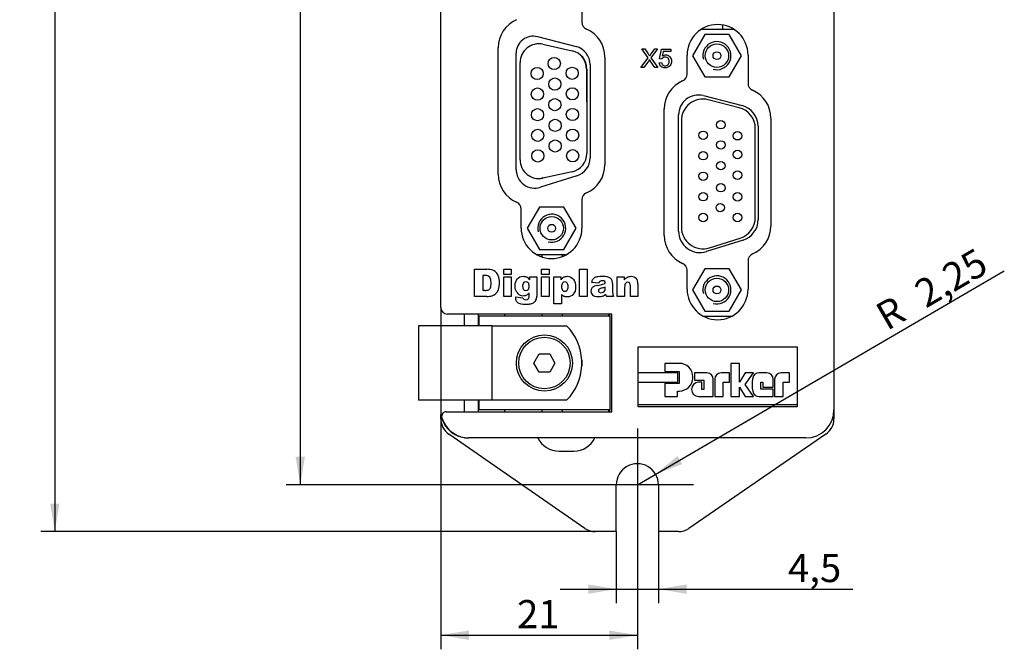
# Model space of a CAD drawing. Extents: x 10 to 584, y 10 to 410.
# Drawn here: x 169 to 274, y 125 to 192 of the extents above; entities that cross this region are included whole.
import ezdxf

# ---------------------------------------------------------------- set-up
doc = ezdxf.new("R2010")
doc.units = 0
doc.header["$LTSCALE"] = 25.4
doc.header["$MEASUREMENT"] = 0
doc.linetypes.add('CENTER2', pattern=[1.125, 0.75, -0.125, 0.125, -0.125])
doc.layers.get('0').update_dxf_attribs({"linetype": 'CONTINUOUS'})
for name, color, linetype in [('0405_950__COVER_', 7, 'CONTINUOUS'), ('0405_951__BODY_', 7, 'CONTINUOUS'), ('0405_951__COVER_', 7, 'CONTINUOUS'), ('125-118100', 7, 'CONTINUOUS'), ('1469_031_01', 7, 'CONTINUOUS'), ('4207_010', 7, 'CONTINUOUS'), ('4214_005', 7, 'CONTINUOUS'), ('4216_030', 7, 'CONTINUOUS'), ('AURA_DAUGHTER_BO', 7, 'CONTINUOUS'), ('AURA_POWERCARD_P', 7, 'CONTINUOUS'), ('BACKPLATE__PLAST', 7, 'CONTINUOUS'), ('COVER__PLASTIC_', 7, 'CONTINUOUS'), ('CS-CM3X0_5-005', 7, 'CONTINUOUS'), ('DEFAULT', 7, 'CONTINUOUS'), ('DIGIPLAN_TEXT', 7, 'CONTINUOUS'), ('FRONT_COVER__PLA', 7, 'CONTINUOUS'), ('INSULATOR__PLAST', 7, 'CONTINUOUS'), ('PARKER_LOGO_BACK', 7, 'CONTINUOUS'), ('PARKER_LOGO_TOP_', 7, 'CONTINUOUS'), ('X5_TEXT', 7, 'CONTINUOUS')]:
    doc.layers.add(name, color=color, linetype=linetype)
doc.styles.add('ARIAL_TTF', font='Ariblk.ttf')

# ---------------------------------------------------------------- blocks, each defined once
blk = doc.blocks.new('*X1')
at = {"layer": 'DEFAULT', "color": 136, "linetype": 'CENTER2'}
for p, q in [((234.77, 148.52), (234.77, 136.52)), ((240.77, 142.52), (228.77, 142.52))]:
    blk.add_line(p, q, dxfattribs=at)
blk = doc.blocks.new('*X3')
at = {"layer": '0405_950__COVER_', "color": 7, "linetype": 'CONTINUOUS'}
for p, q in [((241.97, 190.57), (240.66, 188.32)), ((245.08, 191.12), (241.58, 191.12)), ((244.57, 190.57), (241.97, 190.57)), ((245.88, 188.32), (244.57, 190.57)), ((240.66, 188.32), (241.97, 186.06)), ((244.57, 186.06), (245.88, 188.32)), ((241.97, 186.06), (244.57, 186.06)), ((241.82, 184.06), (245.95, 183)), ((245.64, 182.77), (242.34, 183.61)), ((239.17, 169.6), (239.17, 182)), ((239.47, 181.39), (239.47, 170.01)), ((247.37, 171.05), (247.37, 180.54)), ((247.67, 180.78), (247.67, 170.83)), ((246.06, 168.63), (242.16, 167.41)), ((242.46, 167.82), (245.76, 168.85)), ((241.97, 165.57), (240.66, 163.32)), ((244.57, 165.57), (241.97, 165.57)), ((245.88, 163.32), (244.57, 165.57)), ((240.66, 163.32), (241.97, 161.06)), ((244.57, 161.06), (245.88, 163.32)), ((241.97, 161.06), (244.57, 161.06)), ((241.84, 160.52), (244.84, 160.52))]:
    blk.add_line(p, q, dxfattribs=at)
for centre, radius in [((243.27, 188.32), 1.25), ((243.27, 188.32), 0.418), ((243.69, 180.95), 0.45), ((241.8, 179.82), 0.45), ((245.47, 179.77), 0.45), ((243.69, 178.79), 0.45), ((241.8, 177.64), 0.45), ((245.47, 177.77), 0.45), ((243.69, 176.58), 0.45), ((241.8, 175.45), 0.45), ((245.47, 175.57), 0.45), ((243.69, 174.23), 0.45), ((241.8, 173.27), 0.45), ((245.47, 173.25), 0.45), ((243.63, 172.1), 0.45), ((241.8, 171.05), 0.45), ((245.47, 171.05), 0.45), ((243.27, 163.32), 1.25), ((243.27, 163.32), 0.418)]:
    blk.add_circle(centre, radius, dxfattribs=at)
for centre, radius, start, end in [((243.27, 188.32), 1.5, 255, 195), ((241.29, 182), 2.12, 75.613, 180), ((241.77, 181.39), 2.3, 75.613, 180), ((245.07, 180.54), 2.3, 0, 75.613), ((245.38, 180.78), 2.29, 0, 75.613), ((245.07, 171.05), 2.3, 287.4067, 360), ((245.37, 170.83), 2.3, 287.4067, 360), ((241.47, 169.6), 2.3, 180, 287.4067), ((241.77, 170.01), 2.3, 180, 287.4067), ((243.27, 163.32), 1.5, 255, 195)]:
    blk.add_arc(centre, radius, start, end, dxfattribs=at)
at = {"layer": '0405_951__BODY_', "color": 7, "linetype": 'CONTINUOUS'}
for p, q in [((229.33, 186.92), (229.38, 179.8)), ((224.71, 175.27), (224.54, 175.23))]:
    blk.add_line(p, q, dxfattribs=at)
for centre in [(225.89, 187.49), (224.07, 186.41), (227.8, 186.44), (225.95, 185.29), (224.09, 184.22), (227.82, 184.24), (225.96, 183.09), (224.1, 182.02), (227.83, 182.04), (225.98, 180.88), (224.12, 179.82), (227.85, 179.84), (225.99, 178.68), (224.13, 177.62), (227.86, 177.64)]:
    blk.add_circle(centre, 0.65, dxfattribs=at)
blk.add_arc((227.29, 186.9), 2.04, 0.4003, 54.7548, dxfattribs=at)
at = {"layer": '0405_951__COVER_', "color": 7, "linetype": 'CONTINUOUS'}
for p, q in [((224.09, 190.35), (228.23, 189.29)), ((224.67, 189.54), (227.81, 188.84)), ((221.82, 176.18), (221.82, 188.58)), ((222.24, 177.21), (222.24, 187.58)), ((229.72, 187.36), (229.72, 177.41)), ((229.38, 186.89), (229.38, 177.89)), ((227.8, 175.93), (224.66, 175.25)), ((228.32, 175.5), (224.42, 174.27)), ((224.32, 172.15), (223.01, 169.9)), ((226.92, 172.15), (224.32, 172.15)), ((228.23, 169.9), (226.92, 172.15)), ((223.01, 169.9), (224.32, 167.64)), ((226.92, 167.64), (228.23, 169.9)), ((224.32, 167.64), (226.92, 167.64)), ((224.01, 167.1), (227.18, 167.1))]:
    blk.add_line(p, q, dxfattribs=at)
for radius in [1.25, 0.418]:
    blk.add_circle((225.62, 169.9), radius, dxfattribs=at)
for centre, radius, start, end in [((223.64, 188.58), 1.82, 75.613, 180), ((224.24, 187.58), 2, 77.5604, 180), ((227.38, 186.89), 2, 0, 77.5604), ((227.73, 187.36), 1.99, 0, 75.613), ((227.38, 177.89), 2, 282.1622, 360), ((224.24, 177.21), 2, 180, 282.1622), ((227.72, 177.41), 2, 287.4067, 360), ((223.82, 176.18), 2, 180, 287.4067), ((225.62, 169.9), 1.5, 255, 195)]:
    blk.add_arc(centre, radius, start, end, dxfattribs=at)
at = {"layer": '125-118100', "color": 7, "linetype": 'CONTINUOUS'}
for p, q in [((231.82, 160.52), (217.82, 160.52)), ((217.82, 160.52), (217.82, 159.47)), ((231.82, 160.52), (231.82, 150.52)), ((217.82, 151.57), (217.82, 150.52)), ((231.82, 150.52), (217.82, 150.52))]:
    blk.add_line(p, q, dxfattribs=at)
at = {"layer": '1469_031_01', "color": 7, "linetype": 'CONTINUOUS'}
for p, q in [((224.56, 167.1), (224.56, 166.86)), ((226.77, 166.9), (226.77, 167.1)), ((213.77, 161.44), (213.77, 159.47)), ((216.27, 160.74), (216.27, 159.47)), ((217.81, 159.47), (217.81, 160.74)), ((220.56, 160.74), (220.56, 160.52)), ((224.56, 160.74), (224.56, 160.52)), ((226.77, 160.52), (226.77, 160.74)), ((231.67, 160.74), (231.67, 160.52)), ((213.77, 151.57), (213.77, 150.02)), ((216.27, 151.57), (216.27, 150.32)), ((217.81, 150.32), (217.81, 151.57)), ((220.56, 150.52), (220.56, 150.32)), ((224.56, 150.52), (224.56, 150.32)), ((226.77, 150.32), (226.77, 150.52)), ((231.67, 150.52), (231.67, 150.32))]:
    blk.add_line(p, q, dxfattribs=at)
at = {"layer": '4207_010', "color": 7, "linetype": 'CONTINUOUS'}
blk.add_circle((224.84, 155.52), 3, dxfattribs=at)
at = {"layer": '4214_005', "color": 7, "linetype": 'CONTINUOUS'}
blk.add_line((226.4, 146.12), (227.98, 146.12), dxfattribs=at)
for centre, start, end in [((226.4, 148.64), 206.3549, 270), ((227.98, 148.64), 270, 333.6451)]:
    blk.add_arc(centre, 2.52, start, end, dxfattribs=at)
at = {"layer": '4216_030', "color": 7, "linetype": 'CONTINUOUS'}
for p, q in [((219.27, 159.47), (211.37, 159.47)), ((211.37, 159.47), (211.37, 151.57)), ((219.27, 151.57), (219.27, 159.47)), ((219.27, 159.47), (227.24, 159.47)), ((228.84, 155.81), (228.84, 155.23)), ((219.27, 151.57), (211.37, 151.57)), ((227.24, 151.57), (219.27, 151.57))]:
    blk.add_line(p, q, dxfattribs=at)
for start, end in [(2.9337, 44.3082), (0, 2.9337), (315.6918, 357.0663), (357.0663, 360)]:
    blk.add_arc((223.19, 155.52), 5.65, start, end, dxfattribs=at)
at = {"layer": 'AURA_DAUGHTER_BO', "color": 7, "linetype": 'CONTINUOUS'}
blk.add_line((243.87, 191.59), (243.87, 191.12), dxfattribs=at)
at = {"layer": 'AURA_POWERCARD_P', "color": 7, "linetype": 'CONTINUOUS'}
for p, q in [((231.82, 160.52), (231.82, 160.74)), ((231.82, 150.32), (231.82, 150.52))]:
    blk.add_line(p, q, dxfattribs=at)
at = {"layer": 'BACKPLATE__PLAST', "color": 7, "linetype": 'CONTINUOUS'}
for p, q in [((255.77, 150.52), (255.77, 149.56)), ((213.77, 149.56), (213.77, 150)), ((229.17, 137.87), (214.63, 147.91)), ((254.9, 147.91), (240.28, 137.87)), ((232.52, 137.52), (232.52, 142.52)), ((237.02, 142.52), (237.02, 137.52)), ((232.52, 137.52), (230.31, 137.52)), ((239.15, 137.52), (237.02, 137.52))]:
    blk.add_line(p, q, dxfattribs=at)
for centre, radius, start, end in [((215.77, 149.56), 2, 180, 235.3724), ((253.77, 149.56), 2, 304.4795, 360), ((234.77, 142.52), 2.25, 0, 180.0001), ((230.31, 139.52), 2, 235.3724, 270), ((239.15, 139.52), 2, 270, 304.4795)]:
    blk.add_arc(centre, radius, start, end, dxfattribs=at)
at = {"layer": 'COVER__PLASTIC_', "color": 7, "linetype": 'CONTINUOUS'}
for p, q in [((213.9, 150.02), (213.77, 150.02)), ((216.76, 147.52), (216.73, 147.52))]:
    blk.add_line(p, q, dxfattribs=at)
for start, end in [(189.5941, 257.6958), (262.682, 270)]:
    blk.add_arc((216.73, 150.52), 3, start, end, dxfattribs=at)
at = {"layer": 'CS-CM3X0_5-005', "color": 7, "linetype": 'CONTINUOUS'}
for p, q in [((223.72, 155.52), (224.28, 156.49)), ((224.28, 156.49), (225.4, 156.49)), ((225.4, 156.49), (225.96, 155.52)), ((224.28, 154.55), (223.72, 155.52)), ((225.96, 155.52), (225.4, 154.55)), ((225.4, 154.55), (224.28, 154.55))]:
    blk.add_line(p, q, dxfattribs=at)
blk.add_circle((224.84, 155.52), 2.75, dxfattribs=at)
at = {"layer": 'DIGIPLAN_TEXT', "color": 7, "linetype": 'CONTINUOUS'}
for p, q in [((217.37, 162.62), (217.37, 165.52)), ((217.37, 165.52), (218.7, 165.52)), ((220.49, 164.97), (220.49, 165.52)), ((220.49, 165.52), (221.29, 165.52)), ((221.29, 165.52), (221.29, 164.97)), ((224.54, 164.97), (224.54, 165.52)), ((224.54, 165.52), (225.34, 165.52)), ((225.34, 165.52), (225.34, 164.97)), ((228.59, 162.62), (228.59, 165.52)), ((228.59, 165.52), (229.39, 165.52)), ((229.39, 165.52), (229.39, 162.62)), ((218.27, 164.86), (218.27, 163.28)), ((218.49, 164.86), (218.27, 164.86)), ((221.29, 164.97), (220.49, 164.97)), ((220.49, 164.72), (221.29, 164.72)), ((220.49, 162.62), (220.49, 164.72)), ((221.29, 164.72), (221.29, 162.62)), ((223.27, 164.41), (223.27, 164.72)), ((223.27, 164.72), (224.02, 164.72)), ((224.02, 164.72), (224.02, 162.73)), ((225.34, 164.97), (224.54, 164.97)), ((224.54, 164.72), (225.34, 164.72)), ((224.54, 162.62), (224.54, 164.72)), ((225.34, 164.72), (225.34, 162.62)), ((225.86, 161.82), (225.86, 164.72)), ((225.86, 164.72), (226.61, 164.72)), ((226.61, 164.72), (226.61, 164.41)), ((230.64, 164.04), (229.87, 164.12)), ((232.61, 162.62), (232.61, 164.72)), ((232.61, 164.72), (233.36, 164.72)), ((233.36, 164.72), (233.36, 164.38)), ((218.27, 163.28), (218.49, 163.28)), ((231.34, 163.49), (231.34, 163.61)), ((232.13, 163.99), (232.13, 163.07)), ((233.41, 163.63), (233.41, 162.62)), ((234.02, 162.62), (234.02, 163.77)), ((234.83, 163.95), (234.83, 162.62)), ((218.7, 162.62), (217.37, 162.62)), ((221.29, 162.62), (220.49, 162.62)), ((221.77, 162.57), (222.55, 162.48)), ((223.21, 162.69), (223.21, 163.01)), ((224.02, 162.73), (224.02, 162.64)), ((225.34, 162.62), (224.54, 162.62)), ((226.67, 162.82), (226.67, 161.82)), ((229.39, 162.62), (228.59, 162.62)), ((232.23, 162.62), (231.47, 162.62)), ((233.41, 162.62), (232.61, 162.62)), ((234.83, 162.62), (234.02, 162.62)), ((226.67, 161.82), (225.86, 161.82))]:
    blk.add_line(p, q, dxfattribs=at)
for centre, radius, start, end in [((218.76, 163.91), 1.61, 69.0558, 92.0781), ((218.93, 164.46), 1.04, 38.4287, 66.6621), ((218.76, 164.33), 1.25, 14.25, 38.1663), ((217.65, 164.06), 2.39, 342.9183, 14.0983), ((222.84, 163.87), 0.315, 88.7588, 139.8251), ((222.85, 163.84), 0.347, 40.4055, 89.377), ((222.53, 163.9), 0.895, 34.2873, 60.484), ((227.43, 163.81), 1.01, 121.5852, 143.9204), ((227.02, 163.86), 0.317, 38.3773, 141.6227), ((230.75, 163.95), 0.896, 147.3167, 169.3172), ((230.54, 164.03), 0.677, 117.0998, 143.5197), ((230.69, 163.7), 1.04, 98.4827, 116.0668), ((231.02, 161.37), 3.39, 81.1283, 98.1077), ((230.97, 163.95), 0.34, 126.9885, 165.4539), ((231.06, 164.05), 0.285, 353.6958, 38.5389), ((231.41, 163.97), 0.761, 49.7344, 80.4649), ((231.5, 164.12), 0.596, 18.0356, 47.1454), ((231.19, 163.98), 0.934, 0.9709, 20.4487), ((233.96, 164.03), 0.872, 355.1593, 38.4403), ((218.55, 164.24), 0.966, 266.5007, 290.6286), ((218.91, 163.74), 1.1, 287.4777, 339.2813), ((222.58, 163.53), 0.829, 213.8219, 298.2306), ((223.11, 163.75), 0.605, 147.9898, 184.7767), ((223.02, 163.66), 0.507, 175.5112, 215.9984), ((227.28, 163.71), 0.614, 146.2154, 184.805), ((227.22, 163.62), 0.556, 175.4342, 215.8564), ((230.4, 163.18), 0.589, 139.3586, 228.084), ((230.58, 162.85), 0.955, 96.4269, 130.9573), ((230.82, 163.23), 0.208, 132.7332, 226.6371), ((231.14, 162.7), 0.827, 100.435, 123.8962), ((230.95, 163.44), 0.397, 297.3054, 330.6777), ((230.79, 163.47), 0.552, 335.853, 2.0692), ((233.34, 163.04), 1.21, 178.864, 189.9751), ((233.6, 163.81), 0.421, 354.1734, 34.463), ((218.66, 164.73), 2.11, 271.1092, 285.7636), ((222.81, 162.53), 0.266, 191.4639, 229.9873), ((222.57, 163.51), 0.813, 299.6865, 321.8683), ((223.14, 162.64), 0.883, 334.8824, 0.0523), ((227.27, 163.39), 0.824, 223.784, 247.0877), ((230.65, 163.61), 1.04, 294.1432, 315.3272), ((232.28, 162.99), 0.906, 187.5461, 196.1954), ((232.06, 162.97), 0.685, 199.7119, 211.1645), ((233.17, 163.11), 1.06, 195.2025, 207.6076)]:
    blk.add_arc(centre, radius, start, end, dxfattribs=at)
for points, knots in [([(218.89, 163.34), (218.97, 163.38), (219.03, 163.45), (219.07, 163.56), (219.12, 163.66), (219.14, 163.83), (219.14, 164.06), (219.14, 164.37), (219.09, 164.58), (218.99, 164.69), (218.89, 164.8), (218.72, 164.86), (218.49, 164.86)], [0, 0, 0, 0, 0.36666, 0.36666, 0.36666, 0.998767, 0.998767, 0.998767, 0.999442, 0.999442, 0.999442, 1, 1, 1, 1]), ([(221.89, 163.07), (221.77, 163.24), (221.71, 163.47), (221.71, 163.76), (221.71, 164.09), (221.79, 164.34), (221.95, 164.51)], [0, 0, 0, 0, 0.472624, 0.472624, 0.472624, 1, 1, 1, 1]), ([(221.95, 164.51), (222.1, 164.68), (222.31, 164.77), (222.57, 164.77), (222.73, 164.77), (222.86, 164.74), (222.97, 164.68)], [0, 0, 0, 0, 0.628519, 0.628519, 0.628519, 1, 1, 1, 1]), ([(226.9, 164.67), (227.02, 164.73), (227.15, 164.77), (227.29, 164.77), (227.57, 164.77), (227.79, 164.66), (227.94, 164.44)], [0, 0, 0, 0, 0.341691, 0.341691, 0.341691, 1, 1, 1, 1]), ([(227.94, 164.44), (228.1, 164.23), (228.17, 163.96), (228.17, 163.65), (228.17, 163.3), (228.09, 163.03), (227.92, 162.85), (227.76, 162.66), (227.54, 162.57), (227.29, 162.57), (227.16, 162.57), (227.05, 162.59), (226.95, 162.63)], [0, 0, 0, 0, 0.493508, 0.493508, 0.493508, 0.998917, 0.998917, 0.998917, 0.999651, 0.999651, 0.999651, 1, 1, 1, 1]), ([(231.28, 164.23), (231.24, 164.27), (231.17, 164.29), (231.06, 164.29), (230.93, 164.29), (230.83, 164.27), (230.77, 164.22)], [0, 0, 0, 0, 0.42914, 0.42914, 0.42914, 1, 1, 1, 1]), ([(233.36, 164.38), (233.47, 164.52), (233.58, 164.62), (233.7, 164.68), (233.81, 164.74), (233.95, 164.77), (234.12, 164.77), (234.34, 164.77), (234.52, 164.7), (234.64, 164.57)], [0, 0, 0, 0, 0.512092, 0.512092, 0.512092, 0.999408, 0.999408, 0.999408, 1, 1, 1, 1]), ([(233.95, 164.05), (233.9, 164.11), (233.83, 164.13), (233.74, 164.13), (233.65, 164.13), (233.56, 164.1), (233.5, 164.02), (233.44, 163.95), (233.41, 163.82), (233.41, 163.63)], [0, 0, 0, 0, 0.456532, 0.456532, 0.456532, 0.999578, 0.999578, 0.999578, 1, 1, 1, 1]), ([(222.61, 163.36), (222.67, 163.29), (222.76, 163.25), (222.86, 163.25), (222.96, 163.25), (223.05, 163.29), (223.11, 163.37), (223.18, 163.44), (223.22, 163.56), (223.22, 163.71), (223.22, 163.86), (223.18, 163.98), (223.11, 164.06)], [0, 0, 0, 0, 0.501638, 0.501638, 0.501638, 0.999242, 0.999242, 0.999242, 0.999617, 0.999617, 0.999617, 1, 1, 1, 1]), ([(226.77, 163.29), (226.84, 163.21), (226.93, 163.17), (227.04, 163.17), (227.13, 163.17), (227.21, 163.21), (227.27, 163.29)], [0, 0, 0, 0, 0.526173, 0.526173, 0.526173, 1, 1, 1, 1]), ([(227.27, 163.29), (227.34, 163.36), (227.37, 163.49), (227.37, 163.68), (227.37, 163.85), (227.34, 163.97), (227.27, 164.05)], [0, 0, 0, 0, 0.510231, 0.510231, 0.510231, 1, 1, 1, 1]), ([(230.68, 163.08), (230.73, 163.04), (230.79, 163.02), (230.88, 163.02), (230.97, 163.02), (231.05, 163.04), (231.13, 163.08)], [0, 0, 0, 0, 0.446779, 0.446779, 0.446779, 1, 1, 1, 1]), ([(222, 161.95), (221.84, 162.08), (221.77, 162.25), (221.77, 162.46), (221.77, 162.49), (221.77, 162.53), (221.77, 162.57)], [0, 0, 0, 0, 0.849074, 0.849074, 0.849074, 1, 1, 1, 1]), ([(223.94, 162.27), (223.88, 162.14), (223.81, 162.05), (223.72, 161.97), (223.62, 161.9), (223.51, 161.85), (223.36, 161.81), (223.22, 161.78), (223.05, 161.77), (222.87, 161.77), (222.45, 161.77), (222.16, 161.83), (222, 161.95)], [0, 0, 0, 0, 0.485362, 0.485362, 0.485362, 0.998585, 0.998585, 0.998585, 0.99908, 0.99908, 0.99908, 1, 1, 1, 1]), ([(222.64, 162.33), (222.7, 162.29), (222.77, 162.27), (222.86, 162.27), (222.98, 162.27), (223.07, 162.3), (223.12, 162.36), (223.18, 162.42), (223.21, 162.53), (223.21, 162.69)], [0, 0, 0, 0, 0.448919, 0.448919, 0.448919, 0.99965, 0.99965, 0.99965, 1, 1, 1, 1]), ([(231.07, 162.66), (230.93, 162.6), (230.76, 162.57), (230.57, 162.57), (230.32, 162.57), (230.13, 162.63), (230, 162.74)], [0, 0, 0, 0, 0.449647, 0.449647, 0.449647, 1, 1, 1, 1])]:
    blk.add_open_spline(points, degree=3, knots=knots, dxfattribs=at)
for points in [[(230.47, 163.8), (230.77, 163.86), (230.97, 163.9), (231.05, 163.92)], [(231.34, 163.61), (231.23, 163.57), (231.11, 163.54), (230.99, 163.51)], [(231.05, 163.92), (231.14, 163.95), (231.24, 163.98), (231.34, 164.02)]]:
    blk.add_open_spline(points, degree=3, dxfattribs=at)
at = {"layer": 'FRONT_COVER__PLA', "color": 7, "linetype": 'CONTINUOUS'}
for p, q in [((213.77, 161.44), (213.77, 207.03)), ((255.77, 207.03), (255.77, 150.52)), ((228.85, 194.92), (228.85, 191.89)), ((219.9, 175.67), (219.9, 189.17)), ((240.09, 186.36), (240.09, 188.39)), ((246.59, 188.39), (246.59, 185.36)), ((231.3, 188.17), (231.3, 176.67)), ((237.64, 169.14), (237.64, 182.64)), ((249.04, 181.64), (249.04, 170.14)), ((228.85, 172.95), (228.85, 169.92)), ((222.35, 169.92), (222.35, 171.95)), ((246.59, 166.42), (246.59, 163.39)), ((240.09, 163.39), (240.09, 165.42)), ((215.77, 160.74), (214.47, 160.74)), ((232.05, 160.74), (215.77, 160.74)), ((232.05, 150.32), (232.05, 160.74)), ((251.83, 157.24), (251.84, 157.24)), ((251.84, 157.24), (251.84, 150.86)), ((234.84, 153.46), (234.84, 154.47)), ((234.84, 150.86), (234.84, 151.05)), ((251.84, 150.86), (234.84, 150.86)), ((214.36, 150.32), (216.05, 150.32)), ((216.05, 150.32), (232.05, 150.32)), ((252.77, 147.52), (216.76, 147.52))]:
    blk.add_line(p, q, dxfattribs=at)
for centre, radius, start, end in [((223.15, 189.17), 3.25, 113.2806, 179.9892), ((229.65, 191.89), 0.8, 180, 246.7302), ((243.34, 188.39), 3.25, 0.0013, 179.9987), ((228.05, 188.17), 3.25, 0.0107, 66.7195), ((239.29, 186.36), 0.8, 293.2698, 360), ((240.89, 182.64), 3.25, 113.2806, 179.9892), ((247.39, 185.36), 0.8, 180, 246.7302), ((245.79, 181.64), 3.25, 0.0107, 66.7195), ((228.05, 176.67), 3.25, 293.2812, 359.9887), ((223.15, 175.67), 3.25, 180.01, 246.7202), ((229.65, 172.95), 0.8, 113.2698, 180), ((221.55, 171.95), 0.8, 0, 66.7302), ((225.6, 169.92), 3.25, 180.0017, 359.9983), ((245.79, 170.14), 3.25, 293.2812, 359.9887), ((240.89, 169.14), 3.25, 180.01, 246.7202), ((247.39, 166.42), 0.8, 113.2698, 180), ((239.29, 165.42), 0.8, 0, 66.7302), ((243.34, 163.39), 3.25, 180, 360), ((243.34, 163.39), 3.25, 180.0017, 359.9983), ((214.47, 161.44), 0.7, 180, 270), ((214.47, 161.44), 0.7, 180, 270), ((252.77, 150.52), 3, 270, 360), ((252.77, 150.52), 3, 270.0064, 359.9936), ((214.36, 149.82), 0.5, 90, 196.2602), ((216.76, 150.52), 3, 196.2677, 269.9925), ((216.77, 150.52), 3, 203.0357, 270)]:
    blk.add_arc(centre, radius, start, end, dxfattribs=at)
at = {"layer": 'INSULATOR__PLAST', "color": 7, "linetype": 'CONTINUOUS'}
for p, q in [((231.67, 160.74), (231.67, 160.52)), ((231.67, 150.52), (231.67, 150.32))]:
    blk.add_line(p, q, dxfattribs=at)
at = {"layer": 'PARKER_LOGO_BACK', "color": 7, "linetype": 'CONTINUOUS'}
blk.add_line((251.84, 151.05), (234.84, 151.05), dxfattribs=at)
at = {"layer": 'PARKER_LOGO_TOP_', "color": 7, "linetype": 'CONTINUOUS'}
for p, q in [((234.84, 154.47), (234.84, 157.24)), ((234.84, 157.24), (251.83, 157.24)), ((251.83, 157.24), (251.83, 151.05)), ((237.71, 155.48), (237.71, 154.61)), ((239.27, 155.48), (237.71, 155.48)), ((244.76, 155.48), (244.76, 151.95)), ((245.67, 155.48), (244.76, 155.48)), ((245.67, 153.46), (245.67, 155.48)), ((239.09, 154.47), (234.84, 154.47)), ((237.71, 154.61), (239.23, 154.61)), ((239.09, 153.46), (239.09, 154.47)), ((239.23, 154.61), (239.23, 153.32)), ((240.69, 153.95), (240.69, 154.06)), ((240.87, 154.47), (240.87, 153.68)), ((242.2, 154.47), (240.87, 154.47)), ((240.87, 153.68), (241.87, 153.68)), ((241.87, 153.68), (241.87, 152.7)), ((242.88, 151.95), (242.88, 153.79)), ((243.04, 153.79), (243.04, 151.95)), ((244.63, 154.47), (243.72, 154.47)), ((244.63, 153.46), (244.63, 154.47)), ((246.28, 154.47), (245.67, 153.46)), ((247.17, 154.47), (246.28, 154.47)), ((246.28, 153.21), (247.17, 154.47)), ((248.61, 154.47), (247.76, 154.47)), ((249.29, 152.95), (249.29, 153.79)), ((249.43, 153.79), (249.43, 151.95)), ((251.02, 154.47), (250.11, 154.47)), ((251.02, 153.46), (251.02, 154.47)), ((234.84, 153.46), (239.09, 153.46)), ((234.84, 151.05), (234.84, 153.46)), ((237.71, 153.32), (237.71, 151.95)), ((239.23, 153.32), (237.71, 153.32)), ((240.55, 152.71), (240.55, 152.7)), ((241.66, 153.46), (241.3, 153.46)), ((241.66, 152.7), (241.66, 153.46)), ((241.87, 152.7), (241.66, 152.7)), ((243.95, 153.46), (244.63, 153.46)), ((243.95, 151.95), (243.95, 153.46)), ((245.67, 152.95), (246.28, 151.95)), ((245.67, 151.95), (245.67, 152.95)), ((247.17, 151.95), (246.28, 153.21)), ((247.95, 153.46), (248.16, 153.46)), ((247.95, 152.74), (247.95, 153.46)), ((249.29, 152.74), (247.95, 152.74)), ((248.16, 153.46), (248.16, 152.95)), ((248.16, 152.95), (249.29, 152.95)), ((249.29, 151.95), (249.29, 152.74)), ((250.34, 153.46), (251.02, 153.46)), ((250.34, 151.95), (250.34, 153.46)), ((237.71, 151.95), (239.07, 151.95)), ((239.07, 152.53), (239.27, 152.53)), ((239.07, 151.95), (239.07, 152.53)), ((241.3, 151.95), (242.88, 151.95)), ((243.04, 151.95), (243.95, 151.95)), ((244.76, 151.95), (245.67, 151.95)), ((246.28, 151.95), (247.17, 151.95)), ((247.76, 151.95), (249.29, 151.95)), ((249.43, 151.95), (250.34, 151.95)), ((251.83, 151.05), (234.84, 151.05))]:
    blk.add_line(p, q, dxfattribs=at)
for centre, radius, start, end in [((239.27, 154.06), 1.42, 0, 90), ((239.27, 153.95), 1.42, 270, 360), ((242.2, 153.79), 0.68, 0, 90), ((243.72, 153.79), 0.68, 90, 180), ((250.7, 153.21), 3.68, 168.8317, 191.1683), ((247.76, 153.79), 0.68, 90, 168.8317), ((248.61, 153.79), 0.68, 0, 90), ((250.11, 153.79), 0.68, 90, 180), ((241.3, 152.71), 0.751, 90, 180), ((241.3, 152.7), 0.751, 180, 270), ((247.76, 152.63), 0.68, 191.1683, 270)]:
    blk.add_arc(centre, radius, start, end, dxfattribs=at)
at = {"layer": 'X5_TEXT', "color": 7, "linetype": 'CONTINUOUS'}
for p, q in [((235.23, 189.04), (235.55, 189.04)), ((235.91, 188.09), (235.23, 189.04)), ((235.55, 189.04), (235.91, 188.53)), ((236.91, 189.04), (236.21, 188.1)), ((236.23, 188.52), (236.63, 189.04)), ((236.63, 189.04), (236.91, 189.04)), ((237.15, 187.99), (237.34, 189.02)), ((237.34, 189.02), (238.33, 189.02)), ((237.53, 188.78), (237.43, 188.25)), ((238.33, 188.78), (237.53, 188.78)), ((238.33, 189.02), (238.33, 188.78)), ((235.14, 187.05), (235.91, 188.09)), ((235.96, 187.75), (235.46, 187.05)), ((236.64, 187.05), (236.14, 187.76)), ((236.21, 188.1), (236.97, 187.05)), ((237.1, 187.57), (237.36, 187.6)), ((237.37, 187.96), (237.15, 187.99)), ((235.46, 187.05), (235.14, 187.05)), ((236.97, 187.05), (236.64, 187.05))]:
    blk.add_line(p, q, dxfattribs=at)
for centre, radius, start, end in [((238.25, 186.94), 2.56, 142.0843, 148.2794), ((237.81, 187.72), 0.656, 90.8757, 126.0974), ((237.81, 187.77), 0.602, 44.3697, 90.9275), ((239.43, 190), 3.98, 211.9183, 214.2122), ((237.82, 187.64), 0.464, 185.2863, 224.6016), ((237.73, 187.74), 0.418, 118.8736, 147.2395), ((237.75, 187.61), 0.392, 229.4169, 318.7375)]:
    blk.add_arc(centre, radius, start, end, dxfattribs=at)
for points in [[(235.91, 188.53), (235.98, 188.43), (236.04, 188.35), (236.07, 188.29)], [(236.05, 187.9), (236.01, 187.82), (235.98, 187.77), (235.96, 187.75)]]:
    blk.add_open_spline(points, degree=3, dxfattribs=at)
for points, knots in [([(238.27, 187.26), (238.14, 187.1), (237.96, 187.02), (237.74, 187.02), (237.56, 187.02), (237.41, 187.07), (237.3, 187.17), (237.18, 187.27), (237.12, 187.41), (237.1, 187.57)], [0, 0, 0, 0, 0.557641, 0.557641, 0.557641, 0.999529, 0.999529, 0.999529, 1, 1, 1, 1]), ([(238.04, 187.35), (238.12, 187.44), (238.16, 187.56), (238.16, 187.71), (238.16, 187.84), (238.12, 187.95), (238.05, 188.04), (237.97, 188.12), (237.86, 188.16), (237.74, 188.16), (237.66, 188.16), (237.59, 188.14), (237.52, 188.1)], [0, 0, 0, 0, 0.51497, 0.51497, 0.51497, 0.999425, 0.999425, 0.999425, 0.999775, 0.999775, 0.999775, 1, 1, 1, 1]), ([(238.24, 188.19), (238.36, 188.07), (238.42, 187.92), (238.42, 187.73), (238.42, 187.55), (238.37, 187.39), (238.27, 187.26)], [0, 0, 0, 0, 0.505841, 0.505841, 0.505841, 1, 1, 1, 1])]:
    blk.add_open_spline(points, degree=3, knots=knots, dxfattribs=at)
blk = doc.blocks.new('*X2')
at = {"color": 0}
blk.add_blockref('*X3', (0, 0), dxfattribs=at).dxf.unprotected_set("ltscale", 0)
blk = doc.blocks.new('*X14')
at = {"layer": 'DEFAULT', "linetype": 'CONTINUOUS'}
for points in [[(172.03, 279.52), (172.53, 282.52), (173.03, 279.52), (172.03, 279.52)], [(172.03, 140.52), (172.53, 137.52), (173.03, 140.52), (172.03, 140.52)]]:
    blk.add_hatch(color=136, dxfattribs=at).paths.add_polyline_path(points)
at = {"layer": 'DEFAULT', "color": 136, "linetype": 'CONTINUOUS'}
for p, q in [((230.01, 282.52), (171.03, 282.52)), ((172.53, 282.52), (172.53, 137.52)), ((232.52, 137.52), (171.03, 137.52))]:
    blk.add_line(p, q, dxfattribs=at)
at = {"layer": 'DEFAULT', "color": 136, "linetype": 'CONTINUOUS', "style": 'ARIAL_TTF'}
blk.add_text('145', height=3, rotation=90, dxfattribs=at).set_placement((171.78, 206.5))
blk = doc.blocks.new('*X15')
at = {"layer": 'DEFAULT', "linetype": 'CONTINUOUS'}
for points in [[(198.26, 274.52), (198.76, 277.52), (199.26, 274.52), (198.26, 274.52)], [(198.26, 145.52), (198.76, 142.52), (199.26, 145.52), (198.26, 145.52)]]:
    blk.add_hatch(color=136, dxfattribs=at).paths.add_polyline_path(points)
at = {"layer": 'DEFAULT', "color": 136, "linetype": 'CONTINUOUS'}
for p, q in [((234.77, 277.52), (197.26, 277.52)), ((198.76, 277.52), (198.76, 142.52)), ((234.77, 142.52), (197.26, 142.52))]:
    blk.add_line(p, q, dxfattribs=at)
at = {"layer": 'DEFAULT', "color": 136, "linetype": 'CONTINUOUS', "style": 'ARIAL_TTF'}
blk.add_text('135', height=3, rotation=90, dxfattribs=at).set_placement((198.01, 206.5))
blk = doc.blocks.new('*X19')
at = {"layer": 'DEFAULT', "linetype": 'CONTINUOUS'}
for points in [[(216.77, 125.97), (213.77, 126.47), (216.77, 126.97), (216.77, 125.97)], [(231.77, 125.97), (234.77, 126.47), (231.77, 126.97), (231.77, 125.97)]]:
    blk.add_hatch(color=136, dxfattribs=at).paths.add_polyline_path(points)
at = {"layer": 'DEFAULT', "color": 136, "linetype": 'CONTINUOUS'}
for p, q in [((213.77, 161.44), (213.77, 124.97)), ((234.77, 142.52), (234.77, 124.97)), ((213.77, 126.47), (234.77, 126.47))]:
    blk.add_line(p, q, dxfattribs=at)
at = {"layer": 'DEFAULT', "color": 136, "linetype": 'CONTINUOUS', "style": 'ARIAL_TTF'}
blk.add_text('21', height=3, dxfattribs=at).set_placement((221.92, 127.22))
blk = doc.blocks.new('*X20')
at = {"layer": 'DEFAULT', "linetype": 'CONTINUOUS'}
for points in [[(229.52, 130.89), (232.52, 131.39), (229.52, 131.89), (229.52, 130.89)], [(240.02, 130.89), (237.02, 131.39), (240.02, 131.89), (240.02, 130.89)]]:
    blk.add_hatch(color=136, dxfattribs=at).paths.add_polyline_path(points)
at = {"layer": 'DEFAULT', "color": 136, "linetype": 'CONTINUOUS'}
for p, q in [((232.52, 137.52), (232.52, 129.89)), ((237.02, 137.52), (237.02, 129.89)), ((226.52, 131.39), (257.79, 131.39))]:
    blk.add_line(p, q, dxfattribs=at)
at = {"layer": 'DEFAULT', "color": 136, "linetype": 'CONTINUOUS', "style": 'ARIAL_TTF'}
blk.add_text('4,5', height=3, dxfattribs=at).set_placement((250.87, 132.14))
blk = doc.blocks.new('*X21')
at = {"layer": 'DEFAULT', "linetype": 'CONTINUOUS'}
blk.add_hatch(color=136, dxfattribs=at).paths.add_polyline_path([(239.06, 145.59), (236.71, 143.65), (239.56, 144.73), (239.06, 145.59)])
at = {"layer": 'DEFAULT', "color": 136, "linetype": 'CONTINUOUS'}
blk.add_line((234.77, 142.52), (273.97, 165.34), dxfattribs=at)
at = {"layer": 'DEFAULT', "color": 136, "linetype": 'CONTINUOUS', "style": 'ARIAL_TTF'}
for s, p in [('2,25', (265.59, 161.32)), ('R', (261.44, 158.91))]:
    blk.add_text(s, height=3, rotation=30.2001, dxfattribs=at).set_placement(p)

msp = doc.modelspace()

# ---------------------------------------------------------------- block references
at = {"color": 0}
msp.add_blockref('*X2', (0, 0), dxfattribs=at).dxf.unprotected_set("ltscale", 0)
at = {"layer": 'DEFAULT', "color": 0}
for name in ['*X14', '*X15', '*X21', '*X19', '*X1', '*X20']:
    msp.add_blockref(name, (0, 0), dxfattribs=at).dxf.unprotected_set("ltscale", 0)

doc.saveas('drawing.dxf')
